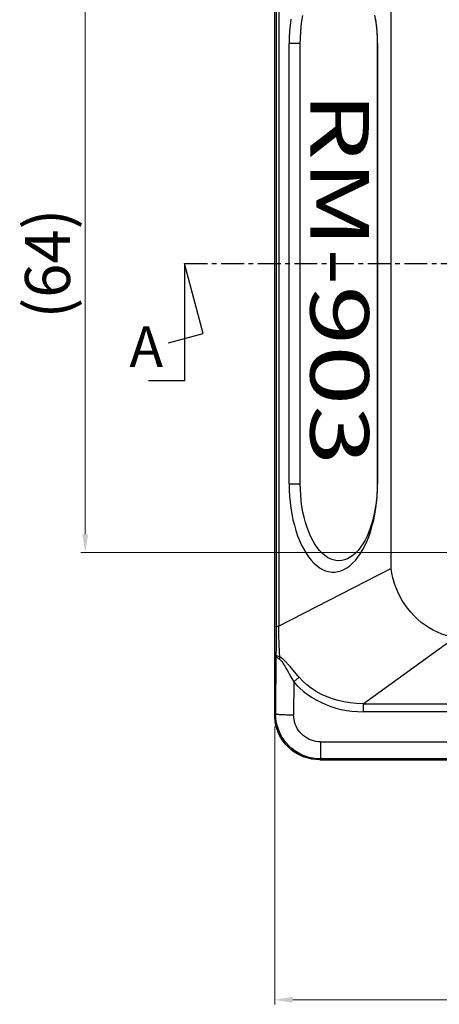
# Model space of a CAD drawing. Units: millimetres. Extents: x 6366 to 7749, y -288 to 346.
# Drawn here: x 6636 to 6683, y -36 to 73 of the extents above; entities that cross this region are included whole.
import ezdxf
from ezdxf.enums import TextEntityAlignment as Align

# ---------------------------------------------------------------- set-up
doc = ezdxf.new("R2010")
doc.units = ezdxf.units.MM
doc.header["$LTSCALE"] = 0.2
doc.linetypes.add('CENTERX2', pattern=[20.32, 12.7, -2.54, 2.54, -2.54])
for name, color, linetype in [('003', 3, 'Continuous'), ('004', 4, 'Continuous'), ('LOAD_SGIN_6TDXF_CONTINUOUS_LINE', 7, 'Continuous'), ('TEXT', 4, 'Continuous')]:
    doc.layers.add(name, color=color, linetype=linetype)
doc.styles.add('pro', font='txt', dxfattribs={"height": 5})
doc.styles.add('ROMANT', font='romant.shx', dxfattribs={"height": 0.15})
doc.styles.add('굴림', font='txt')
doc.dimstyles.new('pro', dxfattribs={"dimtxt": 2, "dimasz": 2, "dimexe": 0.5, "dimexo": 1.3, "dimgap": 0.4, "dimtad": 1, "dimtoh": 1, "dimzin": 9, "dimdsep": 46, "dimtxsty": 'pro', "dimcen": 2.5, "dimclrd": 77, "dimclre": 77, "dimclrt": 61, "dimazin": 0, "dimtfac": 1, "dimtmove": 0, "dimatfit": 3, "dimfxl": 0, "dimlwd": 0, "dimlwe": 0, "dimarcsym": 0})

# ---------------------------------------------------------------- blocks, each defined once
blk = doc.blocks.new('*D191')
at = {"color": 77, "lineweight": 0}
for p, q in [((6661.83, -19.58), (6661.83, -50.37)), ((6791.83, -19.58), (6791.83, -50.37)), ((6663.83, -49.87), (6789.83, -49.87))]:
    blk.add_line(p, q, dxfattribs=at)
at = {"color": 77}
for points in [[(6663.83, -49.53), (6663.83, -50.2), (6661.83, -49.87)], [(6789.83, -50.2), (6789.83, -49.53), (6791.83, -49.87)]]:
    blk.add_solid(points, dxfattribs=at)
at = {"layer": 'Defpoints', "color": 0}
for p in [(6661.83, -18.28), (6791.83, -18.28), (6791.83, -49.87)]:
    blk.add_point(p, dxfattribs=at)
at = {"color": 61, "insert": (6726.83, -46.9), "char_height": 5, "attachment_point": 5, "style": 'pro'}
blk.add_mtext('130{\\H0.9x;%%P3}', dxfattribs=at)
blk = doc.blocks.new('*D210')
at = {"color": 77, "lineweight": 0}
for p, q in [((6685.03, 63.73), (6640.32, 63.73)), ((6640.82, 61.73), (6640.82, 1.73)), ((6685.03, -0.27), (6640.32, -0.27))]:
    blk.add_line(p, q, dxfattribs=at)
at = {"color": 77}
for points in [[(6641.15, 61.73), (6640.49, 61.73), (6640.82, 63.73)], [(6640.49, 1.73), (6641.15, 1.73), (6640.82, -0.27)]]:
    blk.add_solid(points, dxfattribs=at)
at = {"layer": 'Defpoints', "color": 0}
for p in [(6686.33, 63.73), (6640.82, -0.27), (6686.33, -0.27)]:
    blk.add_point(p, dxfattribs=at)
at = {"color": 61, "insert": (6637.28, 31.73), "char_height": 5, "attachment_point": 5, "rotation": 90, "style": 'pro'}
blk.add_mtext('(64)', dxfattribs=at)

msp = doc.modelspace()

# ---------------------------------------------------------------- linework, layer by layer
at = {"color": 1, "linetype": 'CENTERX2'}
msp.add_line((6654.399, 45.857), (6804.399, 45.857), dxfattribs=at)
at = {"layer": '004'}
msp.add_lwpolyline([(6652.606, 37.094), (6656.469, 38.129), (6654.399, 45.857), (6654.399, 32.857), (6650.399, 32.857)], dxfattribs=at)
at = {"layer": 'LOAD_SGIN_6TDXF_CONTINUOUS_LINE', "color": 7, "linetype": 'Continuous'}
for p, q in [((6664.399, -4.15), (6664.399, 95.864)), ((6664.583, 86.381), (6664.583, 5.333)), ((6664.848, 86.058), (6664.848, 5.656)), ((6677.31, 12.071), (6677.31, 79.642)), ((6667.236, 70.245), (6666.006, 70.245)), ((6666.006, 21.468), (6666.006, 70.245)), ((6667.236, 21.468), (6667.236, 70.245)), ((6675.81, 70.245), (6675.785, 70.245)), ((6675.785, 70.245), (6675.785, 21.468)), ((6675.81, 70.245), (6675.81, 21.468)), ((6666.006, 21.468), (6667.236, 21.468)), ((6675.785, 21.468), (6675.81, 21.468)), ((6677.31, 12.071), (6664.848, 5.656)), ((6664.583, 5.656), (6664.848, 5.656)), ((6664.865, 5.057), (6664.848, 5.656)), ((6664.577, 4.663), (6664.565, 3.958)), ((6664.583, 5.333), (6664.577, 4.663)), ((6664.878, 4.639), (6664.865, 5.057)), ((6664.909, 3.747), (6664.878, 4.639)), ((6674.225, -2.917), (6684.399, 4.404)), ((6664.565, 3.958), (6664.548, 3.239)), ((6664.949, 2.775), (6664.909, 3.747)), ((6664.524, 2.511), (6664.506, -4.043)), ((6664.548, 3.239), (6664.524, 2.511)), ((6664.973, 2.259), (6664.949, 2.775)), ((6665.527, 1.234), (6665.645, 1.028)), ((6666.111, 1.195), (6665.967, 1.361)), ((6666.614, 0.611), (6666.111, 1.195)), ((6665.645, 1.028), (6665.771, 0.805)), ((6665.771, 0.805), (6666.193, 0.055)), ((6666.193, 0.055), (6666.512, -0.503)), ((6667.021, 0.14), (6666.614, 0.611)), ((6667.134, 0.012), (6667.021, 0.14)), ((6666.512, -0.503), (6666.505, -4.147)), ((6674.225, -2.917), (6784.573, -2.917)), ((6674.225, -2.917), (6674.225, -3.804)), ((6664.506, -4.043), (6664.399, -4.15)), ((6784.573, -3.804), (6674.225, -3.804)), ((6669.491, -7.151), (6789.307, -7.151)), ((6669.491, -7.151), (6669.491, -9.044)), ((6669.394, -9.144), (6669.491, -9.044)), ((6669.394, -9.144), (6789.403, -9.144)), ((6789.307, -9.044), (6669.491, -9.044))]:
    msp.add_line(p, q, dxfattribs=at)
for points in [[(6667.236, 70.245), (6667.248, 70.89), (6667.284, 71.525), (6667.343, 72.149), (6667.426, 72.765), (6667.532, 73.371)], [(6675.485, 73.387), (6675.593, 72.777), (6675.676, 72.157), (6675.736, 71.53), (6675.772, 70.893), (6675.785, 70.245)], [(6666.198, 72.963), (6666.114, 72.296), (6666.054, 71.623), (6666.018, 70.939), (6666.006, 70.245)], [(6675.81, 70.245), (6675.797, 70.936), (6675.761, 71.617), (6675.702, 72.287), (6675.619, 72.95)], [(6666.006, 21.468), (6666.018, 20.777), (6666.054, 20.097), (6666.113, 19.427), (6666.196, 18.763), (6666.302, 18.11), (6666.43, 17.477), (6666.58, 16.863), (6666.752, 16.269), (6666.942, 15.704), (6667.151, 15.17), (6667.378, 14.664), (6667.622, 14.193), (6667.882, 13.755), (6668.159, 13.351), (6668.448, 12.987), (6668.75, 12.665), (6669.064, 12.384), (6669.385, 12.149), (6669.714, 11.96), (6670.05, 11.816), (6670.388, 11.719), (6670.729, 11.671), (6671.072, 11.67), (6671.412, 11.716), (6671.75, 11.81), (6672.086, 11.952), (6672.414, 12.138), (6672.734, 12.371), (6673.048, 12.648), (6673.349, 12.967), (6673.639, 13.327), (6673.916, 13.729), (6674.178, 14.165), (6674.423, 14.636), (6674.652, 15.141), (6674.863, 15.677), (6675.055, 16.243), (6675.229, 16.84), (6675.38, 17.457), (6675.51, 18.093), (6675.617, 18.75), (6675.701, 19.417), (6675.761, 20.091), (6675.797, 20.775), (6675.81, 21.468)], [(6675.785, 21.468), (6675.772, 20.823), (6675.736, 20.189), (6675.677, 19.565), (6675.594, 18.948), (6675.488, 18.343), (6675.361, 17.758), (6675.212, 17.194), (6675.041, 16.652), (6674.853, 16.139), (6674.646, 15.659), (6674.421, 15.209), (6674.182, 14.795), (6673.926, 14.416), (6673.655, 14.074), (6673.373, 13.774), (6673.08, 13.518), (6672.777, 13.304), (6672.469, 13.137), (6672.156, 13.018), (6671.837, 12.945), (6671.519, 12.919), (6671.2, 12.942), (6670.882, 13.013), (6670.569, 13.129), (6670.261, 13.293), (6669.958, 13.503), (6669.666, 13.756), (6669.384, 14.053), (6669.112, 14.392), (6668.855, 14.769), (6668.614, 15.182), (6668.387, 15.632), (6668.178, 16.113), (6667.988, 16.627), (6667.815, 17.172), (6667.664, 17.738), (6667.535, 18.327), (6667.428, 18.937), (6667.344, 19.557), (6667.284, 20.184), (6667.248, 20.821), (6667.236, 21.468)], [(6684.399, 4.404), (6683.903, 4.5), (6683.41, 4.632), (6682.924, 4.797), (6682.446, 4.995), (6681.979, 5.225), (6681.524, 5.486), (6681.084, 5.777), (6680.66, 6.096), (6680.253, 6.443), (6679.867, 6.814), (6679.501, 7.21), (6679.159, 7.628), (6678.84, 8.066), (6678.547, 8.523), (6678.281, 8.996), (6678.044, 9.484), (6677.835, 9.985), (6677.657, 10.496), (6677.509, 11.016), (6677.393, 11.542), (6677.31, 12.071)], [(6664.968, 1.984), (6664.884, 2.034), (6664.808, 2.086), (6664.74, 2.141), (6664.682, 2.197), (6664.633, 2.255), (6664.592, 2.315), (6664.56, 2.378), (6664.537, 2.444), (6664.524, 2.511)], [(6664.973, 2.259), (6664.889, 2.283), (6664.813, 2.309), (6664.745, 2.336), (6664.685, 2.363), (6664.634, 2.392), (6664.593, 2.421), (6664.56, 2.451), (6664.537, 2.481), (6664.524, 2.511)], [(6664.968, 1.984), (6664.972, 2.015), (6664.975, 2.046), (6664.977, 2.077), (6664.978, 2.108), (6664.979, 2.138), (6664.979, 2.169), (6664.977, 2.199), (6664.976, 2.229), (6664.973, 2.259)], [(6665.967, 1.361), (6665.899, 1.438), (6665.833, 1.512), (6665.769, 1.582), (6665.708, 1.65), (6665.649, 1.713), (6665.592, 1.774), (6665.537, 1.831), (6665.483, 1.884), (6665.431, 1.935), (6665.382, 1.982), (6665.333, 2.025), (6665.287, 2.065), (6665.242, 2.101), (6665.199, 2.134), (6665.158, 2.163), (6665.118, 2.189), (6665.079, 2.211), (6665.042, 2.23), (6665.007, 2.246), (6664.973, 2.259)], [(6664.968, 1.984), (6665.018, 1.949), (6665.069, 1.903), (6665.121, 1.848), (6665.175, 1.782), (6665.231, 1.706), (6665.288, 1.622), (6665.347, 1.531), (6665.408, 1.434), (6665.468, 1.334), (6665.527, 1.234)], [(6667.134, 0.012), (6667.086, -0.026), (6667.03, -0.07), (6666.968, -0.121), (6666.899, -0.177), (6666.826, -0.237), (6666.75, -0.301), (6666.671, -0.367), (6666.512, -0.503)], [(6674.225, -2.917), (6673.484, -2.902), (6672.768, -2.838), (6672.08, -2.73), (6671.431, -2.582), (6670.814, -2.397), (6670.207, -2.168), (6669.599, -1.886), (6669.008, -1.556), (6668.463, -1.195), (6667.973, -0.814), (6667.53, -0.41), (6667.134, 0.012)], [(6666.512, -0.503), (6666.826, -0.855), (6667.179, -1.2), (6667.571, -1.536), (6668.008, -1.87), (6668.484, -2.195), (6668.986, -2.496), (6669.515, -2.768), (6670.069, -3.015), (6670.633, -3.228), (6671.201, -3.404), (6671.778, -3.546), (6672.369, -3.657), (6672.975, -3.738), (6673.593, -3.787), (6674.225, -3.804)], [(6665.861, -7.682), (6665.63, -7.432), (6665.419, -7.174), (6665.228, -6.909), (6665.059, -6.635), (6664.909, -6.353), (6664.779, -6.063), (6664.666, -5.765), (6664.572, -5.46), (6664.499, -5.146), (6664.445, -4.823), (6664.412, -4.491), (6664.399, -4.15)], [(6664.506, -4.043), (6664.527, -4.053), (6664.568, -4.064), (6664.628, -4.074), (6664.706, -4.084), (6664.799, -4.093), (6664.91, -4.102), (6665.038, -4.11), (6665.181, -4.118), (6665.339, -4.125), (6665.51, -4.131), (6665.693, -4.136), (6665.886, -4.141), (6666.087, -4.144), (6666.294, -4.146), (6666.505, -4.147)], [(6669.491, -9.044), (6669.057, -9.025), (6668.626, -8.967), (6668.201, -8.873), (6667.786, -8.742), (6667.384, -8.575), (6666.998, -8.373), (6666.632, -8.139), (6666.286, -7.874), (6665.966, -7.579), (6665.672, -7.258), (6665.407, -6.912), (6665.174, -6.544), (6664.973, -6.157), (6664.807, -5.754), (6664.676, -5.338), (6664.582, -4.912), (6664.525, -4.479), (6664.506, -4.043)], [(6669.491, -7.151), (6669.226, -7.139), (6668.967, -7.105), (6668.714, -7.049), (6668.466, -6.97), (6668.225, -6.87), (6667.995, -6.75), (6667.776, -6.61), (6667.569, -6.451), (6667.378, -6.275), (6667.203, -6.083), (6667.044, -5.875), (6666.904, -5.656), (6666.784, -5.425), (6666.684, -5.182), (6666.605, -4.932), (6666.55, -4.677), (6666.516, -4.416), (6666.505, -4.147)], [(6669.394, -9.144), (6668.953, -9.123), (6668.521, -9.067), (6668.1, -8.974), (6667.685, -8.843), (6667.28, -8.675), (6666.894, -8.475), (6666.531, -8.243), (6666.186, -7.979), (6665.861, -7.682)]]:
    msp.add_lwpolyline(points, dxfattribs=at)

# ---------------------------------------------------------------- texts
at = {"layer": '003', "style": 'ROMANT'}
msp.add_text('A', height=4.5, dxfattribs=at).set_placement((6650.156, 32.996), align=Align.BOTTOM_CENTER)
at = {"layer": 'TEXT', "style": '굴림', "width": 1.35}
msp.add_text('RM-903', height=6.5, rotation=270.0013, dxfattribs=at).set_placement((6668.354, 64.923))

# ---------------------------------------------------------------- dimensions: what is measured, and where the dimension line sits
dim = msp.add_linear_dim(base=(6643.389, 13.857), p1=(6688.895, 77.857), p2=(6688.895, 13.857), angle=90, text='(<>)', dimstyle='pro', override={"dimtxt": 5, "dimtxsty": 'pro'})
dim.commit()
dim.dimension.update_dxf_attribs({"geometry": '*D210', "text_midpoint": (6639.844, 45.857), "insert": (2.569, 14.127)})
dim = msp.add_linear_dim(base=(6794.399, -35.74), p1=(6664.399, -4.15), p2=(6794.399, -4.15), text='<>{\\H0.9x;%%P3}', dimstyle='pro', override={"dimtxt": 5, "dimtxsty": 'pro'})
dim.commit()
dim.dimension.update_dxf_attribs({"geometry": '*D191', "text_midpoint": (6729.399, -35.74), "dimtype": 160, "insert": (2.569, 14.127)})

doc.saveas('drawing.dxf')
